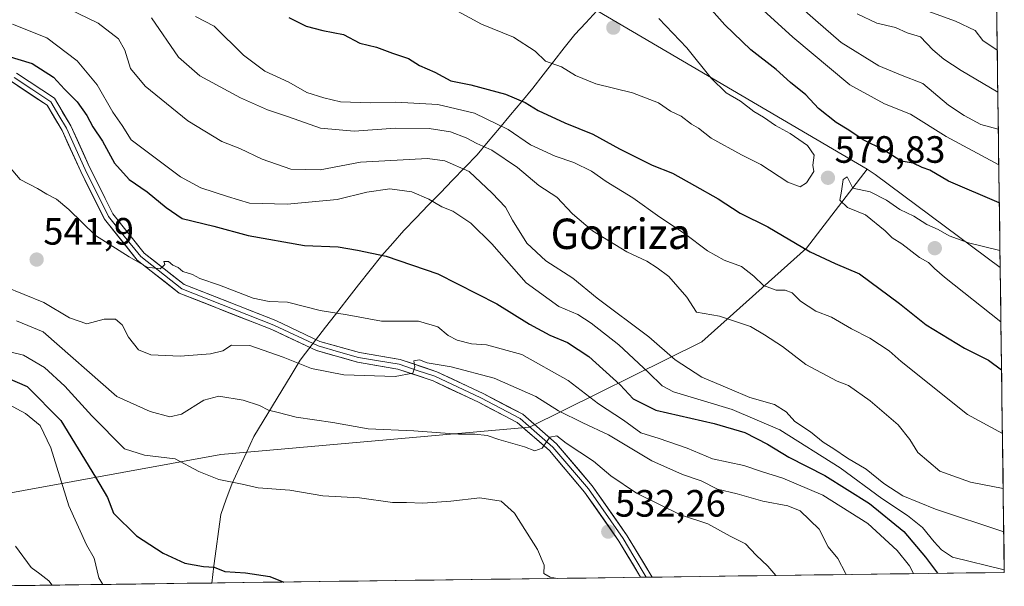
# Model space of a CAD drawing. Units: metres. Extents: x 590363 to 593804, y 4731336 to 4733695.
# Drawn here: x 593545 to 593804, y 4731378 to 4731527 of the extents above; entities that cross this region are included whole.
import ezdxf
from ezdxf.enums import TextEntityAlignment as Align

# ---------------------------------------------------------------- set-up
doc = ezdxf.new("R2010")
doc.units = ezdxf.units.M
doc.header["$MEASUREMENT"] = 0
for name, color, linetype, lineweight in [('Arbolado forestal CxS', 92, 'Continuous', 0), ('Carátula', 7, 'Continuous', 5), ('Curva de nivel maestra', 36, 'Continuous', 30), ('Curva de nivel normal', 36, 'Continuous', 0), ('Entidad de ámbito territorial', 19, 'Continuous', 0), ('Entidad de ámbito territorial CxS', 92, 'Continuous', 0), ('Layer 0', 7, 'Continuous', 0), ('Matorral CxS', 135, 'Continuous', 0), ('Municipio CxS', 142, 'Continuous', 0), ('Punto de cota en terreno', 7, 'Continuous', 0), ('Rótulo de punto de cota en terreno', 19, 'Continuous', 0), ('Texto cartográfico', 19, 'Continuous', 0)]:
    doc.layers.add(name, color=color, linetype=linetype, lineweight=lineweight)
doc.styles.add('Arial', font='txt', dxfattribs={"height": 0.2})

# ---------------------------------------------------------------- blocks, each defined once
blk = doc.blocks.new('*U212')
at = {"layer": 'Curva de nivel normal', "color": 36, "linetype": 'Continuous', "lineweight": 0}
blk.add_polyline3d([(593591.03, 4731527.96, 570), (593595.98, 4731525.38, 570), (593603.72, 4731517.78, 570), (593609.34, 4731513.52, 570), (593615.59, 4731510.64, 570), (593620.4, 4731507.96, 570), (593624.83, 4731506.56, 570), (593629.19, 4731505.5, 570), (593637.19, 4731505.23, 570), (593643.8, 4731505.44, 570), (593654.81, 4731504.76, 570), (593664.46, 4731502.48, 570), (593673.3, 4731498.23, 570), (593679.18, 4731494.2, 570), (593685.66, 4731491.21, 570), (593690.61, 4731489.56, 570), (593695.27, 4731487.23, 570), (593699.15, 4731484.53, 570), (593706.09, 4731480.24, 570), (593713.26, 4731475.14, 570), (593719.76, 4731470.86, 570), (593725.81, 4731466.29, 570), (593730.16, 4731463.79, 570), (593734.68, 4731462.16, 570), (593738, 4731459.64, 570), (593740.55, 4731457.16, 570), (593743.87, 4731455.92, 570), (593746.19, 4731455.89, 570), (593748.03, 4731455.19, 570), (593750.24, 4731453, 570), (593754.3, 4731450.4, 570), (593758.38, 4731448.81, 570), (593763.64, 4731445.74, 570), (593768.51, 4731443.27, 570), (593773.55, 4731439.96, 570), (593776.76, 4731437.18, 570), (593794.14, 4731423.18, 570), (593803.36, 4731418.25, 570)], dxfattribs=at)
blk = doc.blocks.new('5PATER')
at = {"layer": 'Carátula', "linetype": 'Continuous', "lineweight": 5}
h = blk.add_hatch(color=250, dxfattribs=at)
edge = h.paths.add_edge_path()
edge.add_ellipse((0, 0.01), major_axis=(-1.33, -1.34), ratio=0.999422, start_angle=0, end_angle=360)

msp = doc.modelspace()

# ---------------------------------------------------------------- linework, layer by layer
at = {"layer": 'Arbolado forestal CxS', "color": 92, "linetype": 'Continuous', "lineweight": 0}
for points in [[(593798.34, 4731788.68, 440.74), (593802.77, 4731461.92, 583.03), (593802.77, 4731461.92, 583.03), (593802.75, 4731461.92, 583.03), (593769.85, 4731486.35, 578.85), (593767.78, 4731487.74, 578.76), (593692.91, 4731531.7, 582.77), (593671.27, 4731543.27, 581.56), (593629.93, 4731549.47, 578.96), (593575.74, 4731582.71, 574.98), (593552.81, 4731586.15, 574.78), (593507.43, 4731630.72, 569.56), (593416.14, 4731655.7, 571.39), (593401.53, 4731748.12, 572.77)], [(593798.34, 4731788.68, 440.74), (593802.77, 4731461.92, 583.03)], [(593401.53, 4731748.12, 572.77), (593416.14, 4731655.7, 571.39), (593507.43, 4731630.72, 569.56), (593552.81, 4731586.15, 574.78), (593575.74, 4731582.71, 574.98), (593629.93, 4731549.47, 578.96), (593671.27, 4731543.27, 581.56), (593692.91, 4731531.7, 582.77), (593767.78, 4731487.74, 578.76)], [(593767.78, 4731487.74, 578.76), (593769.85, 4731486.35, 578.85), (593802.75, 4731461.92, 583.03), (593802.77, 4731461.92, 583.03)]]:
    msp.add_polyline3d(points, dxfattribs=at)
at = {"layer": 'Curva de nivel maestra', "color": 36, "linetype": 'Continuous', "lineweight": 30}
for points in [[(593802.54, 4731478.89, 575), (593789.14, 4731484.58, 575), (593784.25, 4731487.5, 575), (593782.22, 4731488.25, 575), (593779.87, 4731489.38, 575), (593776.74, 4731489.86, 575), (593772.08, 4731492.86, 575), (593766.76, 4731495.53, 575), (593762.97, 4731498.06, 575), (593759.6, 4731500.02, 575), (593755.02, 4731503.78, 575), (593751.61, 4731507.36, 575), (593747.6, 4731510.61, 575), (593743.86, 4731513.99, 575), (593737.2, 4731519.21, 575), (593730.34, 4731525.76, 575), (593726.1, 4731530.51, 575)], [(593615.67, 4731527.67, 575), (593620.19, 4731525.41, 575), (593624.59, 4731524.26, 575), (593629.97, 4731523.24, 575), (593634.35, 4731520.91, 575), (593638.72, 4731519.91, 575), (593642.93, 4731518.33, 575), (593647.13, 4731516.86, 575), (593649.98, 4731515.04, 575), (593654.05, 4731513.27, 575), (593658.22, 4731511.05, 575), (593663.52, 4731509.94, 575), (593672.67, 4731507.47, 575), (593677.83, 4731505.28, 575), (593681.2, 4731503.21, 575), (593688.24, 4731499.98, 575), (593695.59, 4731497, 575), (593702.62, 4731493.12, 575), (593711.18, 4731488.85, 575), (593716.56, 4731486.74, 575), (593722.32, 4731483.43, 575), (593728.59, 4731479.98, 575), (593734.33, 4731476.15, 575), (593741.61, 4731472.58, 575), (593752.76, 4731465.98, 575), (593759.35, 4731462.97, 575), (593765.78, 4731460.21, 575), (593776.32, 4731452.43, 575), (593783.34, 4731446.77, 575), (593793.41, 4731440.66, 575), (593799.73, 4731437.49, 575), (593803.14, 4731434.92, 575)], [(593541.44, 4731517.64, 550), (593548.1, 4731515.56, 550), (593553.68, 4731511.94, 550), (593556.59, 4731508.86, 550), (593559.96, 4731505.48, 550), (593562.51, 4731501.87, 550), (593564.04, 4731498.94, 550), (593566.62, 4731495.11, 550), (593569.72, 4731489.39, 550), (593573.59, 4731485.08, 550), (593578.4, 4731481.81, 550), (593583.4, 4731477.7, 550), (593587.54, 4731474.76, 550), (593595.92, 4731472.8, 550), (593604.92, 4731470.3, 550), (593619.75, 4731467.64, 550), (593628.61, 4731467.35, 550), (593633.67, 4731466.42, 550), (593641.21, 4731464.86, 550), (593654.86, 4731460.23, 550), (593670.38, 4731452.37, 550), (593678.93, 4731447.02, 550), (593684.32, 4731444.07, 550), (593688.96, 4731442.19, 550), (593694.52, 4731438.48, 550), (593702.82, 4731431.05, 550), (593706.2, 4731427.3, 550), (593712.15, 4731424.36, 550), (593727.56, 4731420.8, 550), (593735.56, 4731418.45, 550), (593741.56, 4731415.42, 550), (593747.18, 4731411.96, 550), (593756.67, 4731407.16, 550), (593768.36, 4731399.76, 550), (593777.47, 4731392.44, 550), (593783.14, 4731385.68, 550), (593786.24, 4731381.41, 550)], [(593540.95, 4731433.15, 525), (593546.82, 4731430.6, 525), (593555.62, 4731421.67, 525), (593564.8, 4731406.69, 525), (593567.92, 4731401.34, 525), (593569.47, 4731397.21, 525), (593575.57, 4731391.32, 525), (593582.61, 4731386.69, 525), (593588.29, 4731384.04, 525), (593593.14, 4731383.22, 525), (593595.96, 4731383.05, 525), (593598.82, 4731381.9, 525), (593604.26, 4731381.56, 525), (593610.59, 4731380.54, 525), (593614.32, 4731379.11, 525)]]:
    msp.add_polyline3d(points, dxfattribs=at)
at = {"layer": 'Curva de nivel normal', "color": 36, "linetype": 'Continuous', "lineweight": 0}
for points in [[(593802.41, 4731488.95, 570), (593788.6, 4731496.39, 570), (593779.17, 4731502.27, 570), (593772.33, 4731504.94, 570), (593763.22, 4731510, 570), (593748.22, 4731522.49, 570), (593726.89, 4731541.97, 570)], [(593774.76, 4731532.68, 555), (593791.04, 4731526.74, 555), (593796.22, 4731524.23, 555), (593798.22, 4731521.61, 555), (593802, 4731519.11, 555)], [(593554.92, 4731531.24, 560), (593565.46, 4731526.22, 560), (593570.82, 4731522.09, 560), (593572.52, 4731519.1, 560), (593574, 4731514.26, 560), (593577.82, 4731509.59, 560), (593589.08, 4731500.47, 560), (593598.02, 4731495.08, 560), (593602.7, 4731493.22, 560), (593608.58, 4731490.39, 560), (593616.14, 4731487.8, 560), (593623.84, 4731487.56, 560), (593634.46, 4731489.65, 560), (593652.09, 4731490.62, 560), (593656.7, 4731489.97, 560), (593663.06, 4731487.18, 560), (593669.12, 4731481.47, 560), (593672.66, 4731477.78, 560), (593674.44, 4731474.37, 560), (593678.22, 4731468.31, 560), (593683.27, 4731463.69, 560), (593690.32, 4731459.08, 560), (593696.76, 4731453.85, 560), (593710.32, 4731443.67, 560), (593717.3, 4731437.59, 560), (593724.3, 4731433.06, 560), (593731.55, 4731429.96, 560), (593736.89, 4731427.7, 560), (593743.39, 4731425.83, 560), (593746.5, 4731423.9, 560), (593748.78, 4731421.37, 560), (593752.88, 4731418.61, 560), (593756.17, 4731415.94, 560), (593759.03, 4731414.14, 560), (593762.6, 4731411.7, 560), (593767.48, 4731408.79, 560), (593772.16, 4731405.05, 560), (593777.19, 4731401.83, 560), (593785.77, 4731398.3, 560), (593803.71, 4731392.36, 560)], [(593658.06, 4731530.44, 580), (593666.31, 4731525.96, 580), (593674.77, 4731522.5, 580), (593680.41, 4731518.82, 580), (593683.14, 4731516.22, 580), (593687.32, 4731514.73, 580), (593691.04, 4731512.45, 580), (593696.39, 4731510.22, 580), (593706.03, 4731507.83, 580), (593712.88, 4731505.21, 580), (593716.06, 4731503.07, 580), (593718.84, 4731501.75, 580), (593721.54, 4731499.62, 580), (593723.43, 4731498.52, 580), (593726.71, 4731495.97, 580), (593734.76, 4731491.5, 580), (593739.77, 4731488.98, 580), (593746.94, 4731484.39, 580), (593750.11, 4731483.15, 580)], [(593802.28, 4731498.28, 565), (593797.71, 4731499.53, 565), (593793.27, 4731501.87, 565), (593789.18, 4731504.62, 565), (593782.46, 4731510.36, 565), (593776.53, 4731512.58, 565), (593770.82, 4731514.95, 565), (593760.93, 4731521.15, 565), (593754.21, 4731526.94, 565), (593749.22, 4731531.38, 565)], [(593579.54, 4731527.63, 565), (593586.61, 4731517.27, 565), (593592.18, 4731512.32, 565), (593602.94, 4731506.51, 565), (593609.99, 4731503.36, 565), (593615.52, 4731501.54, 565), (593623.95, 4731498.52, 565), (593632.81, 4731497.77, 565), (593643.71, 4731498.52, 565), (593652.57, 4731498.5, 565), (593658.14, 4731497.61, 565), (593662.3, 4731496.06, 565), (593665.09, 4731494.5, 565), (593669.01, 4731492.79, 565), (593675.78, 4731488.19, 565), (593681.44, 4731483.48, 565), (593686.12, 4731480.39, 565), (593690.23, 4731476.03, 565), (593695.48, 4731471.56, 565), (593704.58, 4731466.06, 565), (593709.85, 4731463.55, 565), (593712.5, 4731461.78, 565), (593715.64, 4731459.54, 565), (593720.31, 4731454.08, 565), (593722.92, 4731450.18, 565), (593728.95, 4731449.05, 565), (593737.12, 4731446.34, 565), (593740.78, 4731444.18, 565), (593745.53, 4731441.09, 565), (593751.66, 4731436.34, 565), (593759.89, 4731432.02, 565), (593762.85, 4731430.81, 565), (593768.57, 4731426.82, 565), (593775.93, 4731420.46, 565), (593779, 4731416.64, 565), (593781.07, 4731413.19, 565), (593786.88, 4731408.33, 565), (593794.94, 4731405.39, 565), (593803.56, 4731403.74, 565)], [(593750.11, 4731483.15, 580), (593751.82, 4731484.2, 580), (593753.75, 4731487.12, 580), (593753.47, 4731488.84, 580), (593753.8, 4731491.45, 580), (593752.06, 4731493.98, 580), (593747.5, 4731497.2, 580), (593743.62, 4731499.22, 580), (593740.55, 4731501.45, 580), (593737.96, 4731502.96, 580), (593734.49, 4731505.65, 580), (593730.72, 4731507.87, 580), (593726.72, 4731511.74, 580), (593720.3, 4731519.72, 580), (593712.97, 4731527.38, 580)], [(593765.11, 4731528.62, 560), (593770.29, 4731526.19, 560), (593775.22, 4731525.02, 560), (593778.26, 4731523.69, 560), (593781.82, 4731522.58, 560), (593785.08, 4731519.18, 560), (593787.94, 4731516.71, 560), (593792.51, 4731513.78, 560), (593802.15, 4731508, 560)], [(593542.91, 4731525.96, 555), (593551.97, 4731522.36, 555), (593559.91, 4731516.3, 555), (593565.2, 4731510, 555), (593569.35, 4731502.8, 555), (593571.81, 4731499.22, 555), (593574.18, 4731495.46, 555), (593587.14, 4731485.77, 555), (593592.48, 4731482.86, 555), (593599.47, 4731480.56, 555), (593605.25, 4731478.86, 555), (593615.18, 4731478.54, 555), (593628.32, 4731479.79, 555), (593636.18, 4731481.69, 555), (593642.24, 4731482.59, 555), (593647.96, 4731481.82, 555), (593652.43, 4731479.9, 555), (593655.86, 4731477.86, 555), (593658.78, 4731476.69, 555), (593663.47, 4731473.58, 555), (593669.02, 4731468.15, 555), (593678.07, 4731457.85, 555), (593686.69, 4731451.61, 555), (593691.68, 4731449.5, 555), (593695.21, 4731447.27, 555), (593702.41, 4731441.51, 555), (593710.21, 4731434.29, 555), (593713.82, 4731430.72, 555), (593716.8, 4731429.17, 555), (593732.29, 4731424.54, 555), (593744.78, 4731419.14, 555), (593760.69, 4731409.15, 555), (593771.68, 4731401.08, 555), (593778.42, 4731396.66, 555), (593782.35, 4731393.47, 555), (593785.43, 4731389.67, 555), (593787.32, 4731387.57, 555), (593790.25, 4731385.63, 555), (593803.85, 4731382.35, 555)], [(593541.12, 4731489.65, 545), (593544.93, 4731485.09, 545), (593549.51, 4731482.67, 545), (593551.97, 4731481.18, 545), (593554.5, 4731479.89, 545), (593557.73, 4731477.15, 545), (593564.78, 4731470.32, 545), (593573.64, 4731464.72, 545), (593578.35, 4731461.95, 545), (593581.77, 4731461.5, 545), (593582.99, 4731462.66, 545), (593582.7, 4731463.51, 545), (593584.01, 4731463.44, 545), (593585.09, 4731462.49, 545), (593586.47, 4731461.87, 545), (593587.78, 4731460.84, 545), (593590.31, 4731460.04, 545), (593592.25, 4731459.02, 545), (593597.39, 4731457.27, 545), (593606.21, 4731453.84, 545), (593610.49, 4731452.93, 545), (593615.3, 4731452.75, 545), (593623.85, 4731450.56, 545), (593631.01, 4731449.42, 545), (593640.04, 4731447.78, 545), (593649.72, 4731447.79, 545), (593654.81, 4731446.32, 545), (593657.52, 4731443.99, 545), (593659.92, 4731442.77, 545), (593663.72, 4731441.81, 545), (593667.66, 4731441.51, 545), (593676.94, 4731439.04, 545), (593689.08, 4731432.12, 545), (593697.12, 4731426, 545), (593703.68, 4731421.7, 545), (593708.22, 4731418.42, 545), (593713.03, 4731416.9, 545), (593720.42, 4731414.39, 545), (593727.06, 4731411.54, 545), (593735.36, 4731409.77, 545), (593740.26, 4731408.09, 545), (593745.55, 4731406.46, 545), (593756.16, 4731402, 545), (593767.96, 4731394.53, 545), (593775.69, 4731387.41, 545), (593778.91, 4731383.37, 545), (593779.95, 4731381.32, 545)], [(593802.71, 4731466.33, 580), (593794.4, 4731468.38, 580), (593789.38, 4731470.21, 580), (593786.42, 4731471.86, 580), (593783.46, 4731473.23, 580), (593780.07, 4731475.39, 580), (593776.36, 4731477.14, 580), (593772.91, 4731479.62, 580), (593768.54, 4731481.82, 580), (593764.05, 4731482.81, 580), (593762.49, 4731485.75, 580), (593761.48, 4731485.05, 580), (593761.05, 4731481.98, 580), (593760.59, 4731479.63, 580), (593762.6, 4731477.72, 580), (593767.32, 4731475.75, 580), (593772.48, 4731471.58, 580), (593774.35, 4731469.66, 580), (593776.86, 4731468.12, 580), (593781.51, 4731464.56, 580), (593783.91, 4731463.21, 580), (593785.48, 4731461.61, 580), (593788.09, 4731459.35, 580), (593802.97, 4731447.61, 580)], [(593540.83, 4731456.85, 540), (593551.15, 4731452.64, 540), (593557.92, 4731448.68, 540), (593562.45, 4731447.08, 540), (593567.03, 4731448.34, 540), (593570.04, 4731448.3, 540), (593571.78, 4731446.83, 540), (593573.42, 4731443.58, 540), (593576.04, 4731440.19, 540), (593579.35, 4731438.89, 540), (593587, 4731438.54, 540), (593595.02, 4731439.15, 540), (593598.25, 4731440, 540), (593600.58, 4731441.47, 540), (593605.34, 4731441.37, 540), (593614.18, 4731438.33, 540), (593621.57, 4731435.3, 540), (593630.13, 4731433.65, 540), (593643.62, 4731433.2, 540), (593648.25, 4731434.07, 540), (593648.8, 4731435.71, 540), (593648.51, 4731437.36, 540), (593650.02, 4731437.62, 540), (593652.02, 4731436.8, 540), (593658.33, 4731435.75, 540), (593669.69, 4731432.78, 540), (593680.62, 4731427.95, 540), (593686.61, 4731424.18, 540), (593692.99, 4731421, 540), (593699.74, 4731417.88, 540), (593711.13, 4731411.02, 540), (593719.16, 4731407.39, 540), (593724.12, 4731405.77, 540), (593728.39, 4731403.55, 540), (593733.55, 4731402.31, 540), (593740.31, 4731400.36, 540), (593746.92, 4731399.16, 540), (593750.14, 4731397.85, 540), (593755.12, 4731392.99, 540), (593757.54, 4731388.34, 540), (593760.03, 4731385.28, 540), (593762.04, 4731381.45, 540), (593762.29, 4731381.09, 540)], [(593544.01, 4731447.82, 535), (593551, 4731444.92, 535), (593570.4, 4731427.96, 535), (593579.12, 4731423.98, 535), (593584.35, 4731422.55, 535), (593587.37, 4731423.29, 535), (593593.25, 4731427, 535), (593597.25, 4731428.01, 535), (593603.58, 4731427.02, 535), (593607.89, 4731425.6, 535), (593610.3, 4731424.31, 535), (593612.8, 4731423.74, 535), (593617.57, 4731422.47, 535), (593627.23, 4731421.11, 535), (593636.46, 4731419.47, 535), (593648.48, 4731418.9, 535), (593660.24, 4731417.99, 535), (593664.57, 4731418, 535), (593667.77, 4731417.64, 535), (593670.85, 4731416.62, 535), (593677.64, 4731414.71, 535), (593680.38, 4731413.68, 535), (593682.27, 4731414.34, 535), (593684.26, 4731417.21, 535), (593686.12, 4731417.6, 535), (593688.59, 4731415.69, 535), (593695.82, 4731410.92, 535), (593700.3, 4731407.07, 535), (593707.09, 4731402.53, 535), (593718.66, 4731396.8, 535), (593725.82, 4731394.42, 535), (593731.74, 4731391.18, 535), (593735.76, 4731389.21, 535), (593738.6, 4731386.22, 535), (593741.65, 4731383.27, 535), (593743.71, 4731380.84, 535)], [(593539.71, 4731440.31, 530), (593545.82, 4731438.81, 530), (593551.32, 4731435.58, 530), (593556.71, 4731430.7, 530), (593563.79, 4731422.9, 530), (593572.41, 4731414.16, 530), (593577.67, 4731412.51, 530), (593585.69, 4731411.5, 530), (593591.98, 4731408.24, 530), (593597.17, 4731406.14, 530), (593603.31, 4731404.88, 530), (593607.58, 4731403.88, 530), (593615.91, 4731403.3, 530), (593624.57, 4731401.77, 530), (593634.24, 4731401.27, 530), (593642.91, 4731400.08, 530), (593646.57, 4731400.03, 530), (593650.91, 4731399.85, 530), (593658.24, 4731400.41, 530), (593665.9, 4731401.27, 530), (593671.5, 4731400.42, 530), (593675.01, 4731397.22, 530), (593681.05, 4731387.68, 530), (593682.81, 4731383.59, 530), (593682.7, 4731381.37, 530), (593684.34, 4731380.37, 530), (593686.31, 4731380.07, 530)], [(593541.94, 4731425.86, 520), (593546.36, 4731423.48, 520), (593550.2, 4731420.27, 520), (593553, 4731414.4, 520), (593557.74, 4731399.14, 520), (593562.36, 4731388.93, 520), (593564.43, 4731385.43, 520), (593565.64, 4731380.24, 520), (593566.68, 4731378.48, 520)], [(593543.75, 4731388.6, 515), (593547.86, 4731382.93, 515), (593550.15, 4731381.29, 515), (593552.47, 4731379.45, 515), (593553.37, 4731378.3, 515)]]:
    msp.add_polyline3d(points, dxfattribs=at)
at = {"layer": 'Entidad de ámbito territorial', "color": 19, "linetype": 'Continuous', "lineweight": 0}
msp.add_polyline3d([(593696.64, 4731529.41, 582.35), (593693.75, 4731526.32, 582.38), (593690.85, 4731523.23, 581.84), (593688.09, 4731519.7, 580.99), (593685.34, 4731516.17, 579.88), (593682.58, 4731512.64, 578.38), (593679.83, 4731509.11, 576.45), (593676.89, 4731505.59, 574.69), (593673.96, 4731502.07, 572.29), (593671.02, 4731498.54, 568.73), (593668.09, 4731495.02, 565.86), (593665.15, 4731491.5, 562.79), (593661.94, 4731488.19, 559.4), (593658.73, 4731484.88, 557.32), (593655.51, 4731481.57, 555.84), (593652.3, 4731478.27, 554.59), (593649.09, 4731474.96, 553.04), (593645.88, 4731471.65, 551.72), (593642.99, 4731468.33, 550.75), (593640.1, 4731465.01, 549.95), (593637.04, 4731461.15, 548.73), (593633.99, 4731457.29, 547.36), (593630.93, 4731453.42, 545.72), (593627.87, 4731449.56, 544.91), (593625.25, 4731446.15, 543.36), (593622.63, 4731442.74, 542.49), (593620.01, 4731439.33, 541.91), (593618.65, 4731437.55, 540.62), (593616.2, 4731433.52, 538.18), (593613.75, 4731429.49, 536.77), (593611.29, 4731425.45, 535.2), (593608.84, 4731421.42, 533.68), (593606.39, 4731417.39, 532.52), (593604.47, 4731413.23, 531.63), (593602.54, 4731409.07, 530.73), (593600.62, 4731404.91, 529.79), (593599.16, 4731400.9, 528.99), (593597.7, 4731396.89, 528.27), (593597.11, 4731392.38, 527.44), (593596.52, 4731387.88, 526.49), (593595.94, 4731383.37, 524.9), (593595.35, 4731378.86, 524.46)], dxfattribs=at)
at = {"layer": 'Entidad de ámbito territorial CxS', "color": 92, "linetype": 'Continuous', "lineweight": 0}
msp.add_polyline3d([(593696.64, 4731529.41, 582.35), (593693.75, 4731526.32, 582.38), (593690.85, 4731523.23, 581.84), (593688.09, 4731519.7, 580.99), (593685.34, 4731516.17, 579.88), (593682.58, 4731512.64, 578.38), (593679.83, 4731509.11, 576.45), (593676.89, 4731505.59, 574.69), (593673.96, 4731502.07, 572.29), (593671.02, 4731498.54, 568.73), (593668.09, 4731495.02, 565.86), (593665.15, 4731491.5, 562.79), (593661.94, 4731488.19, 559.4), (593658.73, 4731484.88, 557.32), (593655.51, 4731481.57, 555.84), (593652.3, 4731478.27, 554.59), (593649.09, 4731474.96, 553.04), (593645.88, 4731471.65, 551.72), (593642.99, 4731468.33, 550.75), (593640.1, 4731465.01, 549.95), (593637.04, 4731461.15, 548.73), (593633.99, 4731457.29, 547.36), (593630.93, 4731453.42, 545.72), (593627.87, 4731449.56, 544.91), (593625.25, 4731446.15, 543.36), (593622.63, 4731442.74, 542.49), (593620.01, 4731439.33, 541.91), (593618.65, 4731437.55, 540.62), (593616.2, 4731433.52, 538.18), (593613.75, 4731429.49, 536.77), (593611.29, 4731425.45, 535.2), (593608.84, 4731421.42, 533.68), (593606.39, 4731417.39, 532.52), (593604.47, 4731413.23, 531.63), (593602.54, 4731409.07, 530.73), (593600.62, 4731404.91, 529.79), (593599.16, 4731400.9, 528.99), (593597.7, 4731396.89, 528.27), (593597.11, 4731392.38, 527.44), (593596.52, 4731387.88, 526.49), (593595.94, 4731383.37, 524.9), (593595.35, 4731378.86, 524.46), (593590.36, 4731378.79, 524.33), (593585.36, 4731378.73, 524.07), (593580.37, 4731378.66, 523.83), (593575.38, 4731378.6, 523.44), (593570.38, 4731378.53, 521.83), (593565.39, 4731378.46, 519.6), (593560.39, 4731378.4, 517.51), (593555.4, 4731378.33, 515.49), (593550.41, 4731378.26, 514.59), (593545.41, 4731378.2, 514.2), (593540.42, 4731378.13, 513.63)], dxfattribs=at)
at = {"layer": 'Layer 0', "linetype": 'Continuous', "lineweight": 0}
for points in [[(593708.19, 4731380.36), (593702.48, 4731389.9), (593693.42, 4731402.81), (593684.18, 4731413.69), (593675.72, 4731421.11), (593665.56, 4731426.41), (593653.57, 4731432.06), (593644.3, 4731435.18), (593633.65, 4731436.98), (593622.87, 4731440.02), (593611.14, 4731445.54), (593586.82, 4731455.14), (593575.77, 4731463.84), (593567.1, 4731474.58), (593560.87, 4731487.16), (593555.98, 4731497.97), (593552.03, 4731504.59), (593542.64, 4731510.83)], [(593543.33, 4731511.93), (593548.03, 4731508.81), (593553, 4731505.51), (593555.16, 4731501.88), (593557.13, 4731498.57), (593559.6, 4731493.12), (593562.05, 4731487.72), (593568.2, 4731475.29), (593572.35, 4731470.14), (593576.69, 4731464.77), (593587.48, 4731456.28), (593611.66, 4731446.73), (593623.32, 4731441.24), (593628.71, 4731439.72), (593633.94, 4731438.25), (593639.26, 4731437.35), (593644.62, 4731436.44), (593649.42, 4731434.83), (593654.06, 4731433.27), (593666.14, 4731427.57), (593676.46, 4731422.19), (593680.88, 4731418.31), (593685.11, 4731414.6), (593694.45, 4731403.61), (593703.57, 4731390.61), (593706.43, 4731385.84), (593709.68, 4731380.38)], [(593544.02, 4731513.02), (593553.96, 4731506.42), (593558.28, 4731499.17), (593563.22, 4731488.27), (593569.3, 4731475.99), (593577.6, 4731465.7), (593588.13, 4731457.41), (593612.17, 4731447.92), (593623.77, 4731442.46), (593634.22, 4731439.52), (593644.93, 4731437.7), (593654.54, 4731434.47), (593666.72, 4731428.73), (593677.2, 4731423.26), (593686.03, 4731415.51), (593695.47, 4731404.4), (593704.66, 4731391.31), (593711.18, 4731380.4)], [(593709.68, 4731380.38), (593708.19, 4731380.36)], [(593711.18, 4731380.4), (593709.68, 4731380.38)]]:
    msp.add_lwpolyline(points, dxfattribs=at)
msp.add_polyline3d([(593544.02, 4731513.02, 549.22), (593547.33, 4731510.82, 548.97), (593550.65, 4731508.62, 548.47), (593553.96, 4731506.42, 548.59), (593556.12, 4731502.8, 547.91), (593558.28, 4731499.17, 548.07), (593559.93, 4731495.54, 547.62), (593561.57, 4731491.9, 547.21), (593563.22, 4731488.27, 547.15), (593565.25, 4731484.18, 546.63), (593567.27, 4731480.08, 546.53), (593569.3, 4731475.99, 546.15), (593572.07, 4731472.56, 545.86), (593574.83, 4731469.13, 545.49), (593577.6, 4731465.7, 545.25), (593581.11, 4731462.94, 544.87), (593584.62, 4731460.17, 544.85), (593588.13, 4731457.41, 544.61), (593592.14, 4731455.83, 544.46), (593596.14, 4731454.25, 544.41), (593600.15, 4731452.67, 543.86), (593604.16, 4731451.08, 544.02), (593608.16, 4731449.5, 543.77), (593612.17, 4731447.92, 543.08), (593616.04, 4731446.1, 543.03), (593619.9, 4731444.28, 542.93), (593623.77, 4731442.46, 542.33), (593627.25, 4731441.48, 542.01), (593630.74, 4731440.5, 541.91), (593634.22, 4731439.52, 541.66), (593637.79, 4731438.91, 541.26), (593641.36, 4731438.31, 540.7), (593644.93, 4731437.7, 540.27), (593648.13, 4731436.62, 540.04), (593651.34, 4731435.55, 539.84), (593654.54, 4731434.47, 539.43), (593658.6, 4731432.56, 538.51), (593662.66, 4731430.64, 538.25), (593666.72, 4731428.73, 537.52), (593670.21, 4731426.91, 537.02), (593673.71, 4731425.08, 536.81), (593677.2, 4731423.26, 536.22), (593680.14, 4731420.68, 536.14), (593683.09, 4731418.09, 535.16), (593686.03, 4731415.51, 534.7), (593689.18, 4731411.81, 534.09), (593692.32, 4731408.1, 533.64), (593695.47, 4731404.4, 533.22), (593697.77, 4731401.13, 532.91), (593700.07, 4731397.86, 532.36), (593702.36, 4731394.58, 532.21), (593704.66, 4731391.31, 531.87), (593706.83, 4731387.67, 531.52), (593709.01, 4731384.04, 531.32), (593711.18, 4731380.4, 530.94), (593708.19, 4731380.36, 531.01), (593706.29, 4731383.54, 531.28), (593704.38, 4731386.72, 531.63), (593702.48, 4731389.9, 532.01), (593700.22, 4731393.13, 532.15), (593697.95, 4731396.36, 532.43), (593695.69, 4731399.58, 532.73), (593693.42, 4731402.81, 533.08), (593690.34, 4731406.44, 533.4), (593687.26, 4731410.06, 533.88), (593684.18, 4731413.69, 534.61), (593681.36, 4731416.16, 535.05), (593678.54, 4731418.64, 535.64), (593675.72, 4731421.11, 536.01), (593672.33, 4731422.88, 536.56), (593668.95, 4731424.64, 537.04), (593665.56, 4731426.41, 537.39), (593661.56, 4731428.29, 538.14), (593657.57, 4731430.18, 538.59), (593653.57, 4731432.06, 539.06), (593648.94, 4731433.62, 539.81), (593644.3, 4731435.18, 540.23), (593640.75, 4731435.78, 540.5), (593637.2, 4731436.38, 540.65), (593633.65, 4731436.98, 541), (593630.06, 4731437.99, 541.63), (593626.46, 4731439.01, 542.12), (593622.87, 4731440.02, 542.35), (593618.96, 4731441.86, 542.34), (593615.05, 4731443.7, 542.88), (593611.14, 4731445.54, 542.8), (593607.09, 4731447.14, 543.08), (593603.03, 4731448.74, 543.75), (593598.98, 4731450.34, 543.76), (593594.93, 4731451.94, 543.98), (593590.87, 4731453.54, 544.34), (593586.82, 4731455.14, 544.51), (593583.14, 4731458.04, 544.58), (593579.45, 4731460.94, 544.62), (593575.77, 4731463.84, 544.94), (593572.88, 4731467.42, 545.22), (593569.99, 4731471, 545.63), (593567.1, 4731474.58, 546.13), (593565.02, 4731478.77, 546.3), (593562.95, 4731482.97, 546.53), (593560.87, 4731487.16, 546.91), (593559.24, 4731490.76, 547.08), (593557.61, 4731494.37, 547.45), (593555.98, 4731497.97, 547.72), (593554.01, 4731501.28, 547.84), (593552.03, 4731504.59, 548.32), (593548.9, 4731506.67, 548.42), (593545.77, 4731508.75, 548.96), (593542.64, 4731510.83, 549)], dxfattribs=at)
at = {"layer": 'Matorral CxS', "color": 135, "linetype": 'Continuous', "lineweight": 0}
for points in [[(593401.53, 4731748.12, 572.77), (593416.14, 4731655.7, 571.39), (593507.43, 4731630.72, 569.56), (593552.81, 4731586.15, 574.78), (593575.74, 4731582.71, 574.98), (593629.93, 4731549.47, 578.96), (593671.27, 4731543.27, 581.56), (593692.91, 4731531.7, 582.77), (593767.78, 4731487.74, 578.76), (593751.78, 4731466.96, 574.52), (593724.28, 4731442.32, 562.72), (593678.95, 4731419.89, 535.27), (593597.78, 4731412.67, 530.81), (593532.72, 4731400.86, 515.57), (593533.14, 4731404.48, 516.01), (593495.79, 4731458.35, 534.86), (593332.93, 4731552.45, 535.46)], [(593401.53, 4731748.12, 572.77), (593416.14, 4731655.7, 571.39), (593507.43, 4731630.72, 569.56), (593552.81, 4731586.15, 574.78), (593575.74, 4731582.71, 574.98), (593629.93, 4731549.47, 578.96), (593671.27, 4731543.27, 581.56), (593692.91, 4731531.7, 582.77), (593767.78, 4731487.74, 578.76)], [(593767.78, 4731487.74, 578.76), (593751.78, 4731466.96, 574.52), (593724.28, 4731442.32, 562.72), (593678.95, 4731419.89, 535.27), (593597.78, 4731412.67, 530.81), (593532.72, 4731400.86, 515.57)], [(593767.78, 4731487.74, 578.76), (593751.78, 4731466.96, 574.52), (593724.28, 4731442.32, 562.72), (593678.95, 4731419.89, 535.27), (593597.78, 4731412.67, 530.81), (593532.72, 4731400.86, 515.57)], [(593767.78, 4731487.74, 578.76), (593769.85, 4731486.35, 578.85), (593802.75, 4731461.92, 583.03), (593802.77, 4731461.92, 583.03)], [(593802.77, 4731461.92, 583.03), (593803.86, 4731381.64, 553.78)], [(593803.86, 4731381.64, 553.78), (593530.08, 4731377.99, 512.93)]]:
    msp.add_polyline3d(points, dxfattribs=at)
msp.add_polyline3d([(593530.08, 4731377.99, 512.93), (593532.72, 4731400.86, 515.57), (593597.78, 4731412.67, 530.81), (593678.95, 4731419.89, 535.27), (593724.28, 4731442.32, 562.72), (593751.78, 4731466.96, 574.52), (593767.78, 4731487.74, 578.76), (593769.85, 4731486.35, 578.85), (593802.75, 4731461.92, 583.03), (593802.77, 4731461.92, 583.03), (593803.86, 4731381.64, 553.78), (593530.08, 4731377.99, 512.93)], close=True, dxfattribs=at)
at = {"layer": 'Municipio CxS', "color": 142, "linetype": 'Continuous', "lineweight": 0}
msp.add_polyline3d([(593801.83, 4731531.53, 548.68), (593801.9, 4731526.54, 551.47), (593801.96, 4731521.54, 553.96), (593802.03, 4731516.54, 556.08), (593802.1, 4731511.55, 558.4), (593802.17, 4731506.55, 560.66), (593802.23, 4731501.55, 563.62), (593802.3, 4731496.56, 566.16), (593802.37, 4731491.56, 568.91), (593802.44, 4731486.56, 571), (593802.51, 4731481.57, 573.39), (593802.57, 4731476.57, 576.01), (593802.64, 4731471.58, 577.88), (593802.71, 4731466.58, 579.85), (593802.78, 4731461.58, 582.08), (593802.84, 4731456.59, 582.46), (593802.91, 4731451.59, 581.26), (593802.98, 4731446.59, 579.24), (593803.05, 4731441.6, 577.06), (593803.11, 4731436.6, 575.39), (593803.18, 4731431.6, 573.78), (593803.25, 4731426.61, 572.41), (593803.32, 4731421.61, 571.02), (593803.39, 4731416.61, 569.5), (593803.45, 4731411.62, 567.85), (593803.52, 4731406.62, 566.06), (593803.59, 4731401.63, 563.9), (593803.66, 4731396.63, 561.46), (593803.72, 4731391.63, 559.5), (593803.79, 4731386.64, 557.17), (593803.86, 4731381.64, 554.5), (593798.86, 4731381.57, 553.7), (593793.86, 4731381.51, 553.12), (593788.86, 4731381.44, 551.52), (593783.86, 4731381.37, 547.49), (593778.86, 4731381.31, 543.76), (593773.86, 4731381.24, 542.24), (593768.87, 4731381.17, 541.33), (593763.87, 4731381.11, 540.16), (593758.87, 4731381.04, 538.7), (593753.87, 4731380.97, 537.19), (593748.87, 4731380.91, 535.94), (593743.87, 4731380.84, 534.89), (593738.87, 4731380.77, 533.92), (593733.87, 4731380.71, 533.31), (593728.87, 4731380.64, 532.91), (593723.87, 4731380.57, 532.53), (593718.87, 4731380.51, 532.13), (593713.87, 4731380.44, 531.4), (593708.87, 4731380.37, 531), (593703.88, 4731380.31, 531.39), (593698.88, 4731380.24, 531.32), (593693.88, 4731380.17, 530.63), (593688.88, 4731380.11, 530.03), (593683.88, 4731380.04, 529.35), (593678.88, 4731379.97, 528.65), (593673.88, 4731379.91, 528.11), (593668.88, 4731379.84, 527.63), (593663.88, 4731379.77, 527.18), (593658.88, 4731379.71, 526.89), (593653.88, 4731379.64, 526.8), (593648.88, 4731379.57, 526.73), (593643.88, 4731379.51, 526.65), (593638.88, 4731379.44, 526.47), (593633.89, 4731379.37, 526.3), (593628.89, 4731379.31, 526.1), (593623.89, 4731379.24, 525.79), (593618.89, 4731379.17, 525.3), (593613.89, 4731379.11, 524.81), (593608.89, 4731379.04, 524.55), (593603.89, 4731378.97, 524.48), (593598.89, 4731378.91, 524.49), (593593.89, 4731378.84, 524.43), (593588.89, 4731378.78, 524.25), (593583.89, 4731378.71, 523.98), (593578.89, 4731378.64, 523.8), (593573.89, 4731378.58, 523.02), (593568.9, 4731378.51, 521.15), (593563.9, 4731378.44, 519), (593558.9, 4731378.38, 516.82), (593553.9, 4731378.31, 515.17), (593548.9, 4731378.24, 514.49), (593543.9, 4731378.18, 514.02)], dxfattribs=at)

# ---------------------------------------------------------------- block references
at = {"layer": 'Curva de nivel normal', "color": 36, "linetype": 'Continuous', "lineweight": 0}
msp.add_blockref('*U212', (0, 0), dxfattribs=at)
at = {"layer": 'Punto de cota en terreno', "linetype": 'Continuous', "lineweight": 0}
for p in [(593701, 4731525, 583.13), (593757.46, 4731485.5, 579.83), (593785.57, 4731466.97, 580.79), (593549.28, 4731463.97, 541.9), (593699.67, 4731392.38, 532.26)]:
    msp.add_blockref('5PATER', p, dxfattribs=at)

# ---------------------------------------------------------------- texts
at = {"layer": 'Rótulo de punto de cota en terreno', "color": 19, "linetype": 'Continuous', "lineweight": 0, "style": 'Arial'}
for s, p in [('579,83', (593759.22, 4731487.26)), ('541,9', (593551.04, 4731465.73)), ('532,26', (593701.43, 4731394.14))]:
    msp.add_text(s, height=7, dxfattribs=at).set_placement(p, align=Align.BOTTOM_LEFT)
at = {"layer": 'Texto cartográfico', "color": 19, "linetype": 'Continuous', "lineweight": 0, "style": 'Arial'}
msp.add_text('Gorriza', height=8, dxfattribs=at).set_placement((593702.97, 4731470.76), align=Align.MIDDLE_CENTER)

doc.saveas('drawing.dxf')
